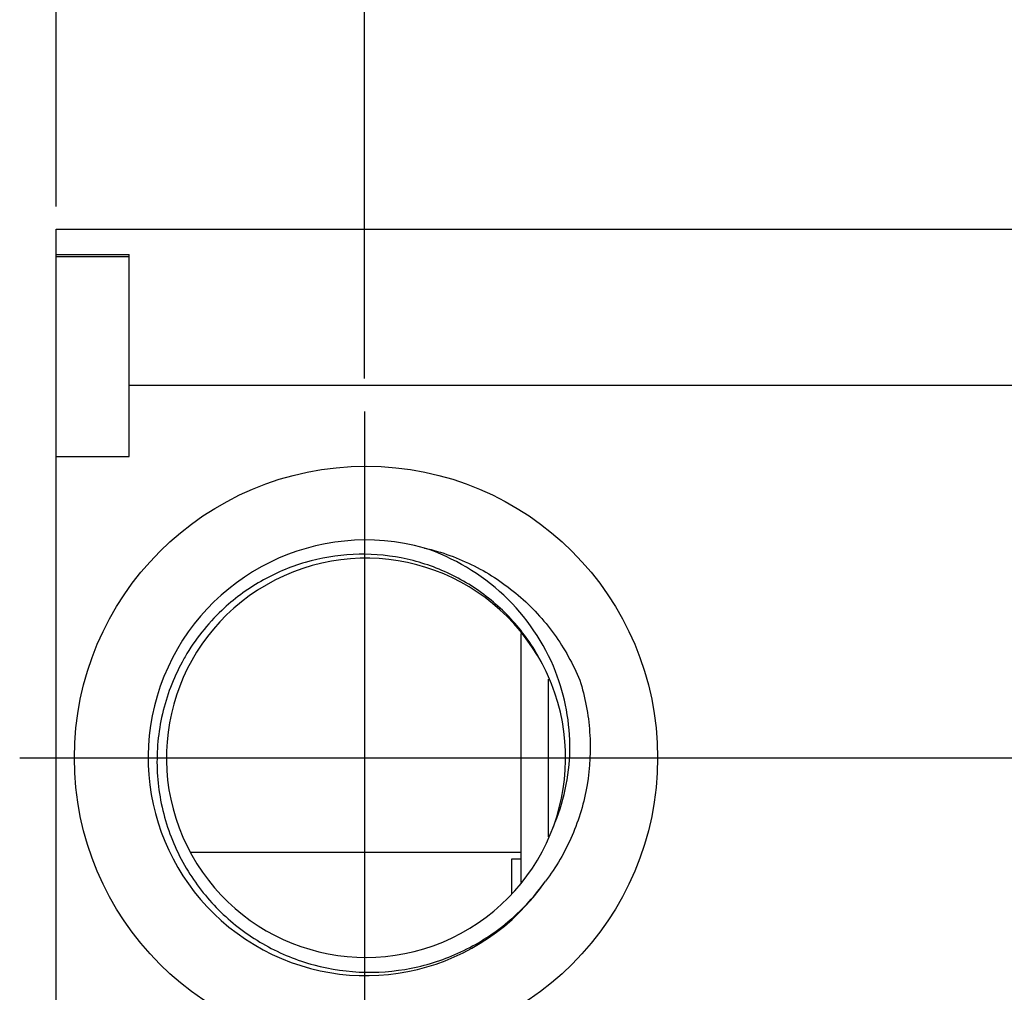
# Model space of a CAD drawing. Extents: x 130 to 501, y 236 to 485.
# Drawn here: x 327 to 381, y 373 to 427 of the extents above; entities that cross this region are included whole.
import ezdxf
from ezdxf.lldxf.tags import DXFTag

# ---------------------------------------------------------------- set-up
doc = ezdxf.new("R2010")
doc.units = 0
doc.header["$PDMODE"] = 35
doc.header["$PDSIZE"] = 3
doc.styles.add('KT64F', font='txt', dxfattribs={"height": 4.5, "bigfont": 'KT64F.SHX'})
doc.styles.get("Standard").update_dxf_attribs({"font": 'txt.shx', "height": 2.5})
tags = doc.linetypes.add('CENTER', pattern=[50.8, 31.75, -6.35, 6.35, -6.35]).pattern_tags.tags
tags[10:11] = [DXFTag(74, 4), DXFTag(75, 0), DXFTag(340, '0'), DXFTag(46, 1.0), DXFTag(50, 0.0), DXFTag(44, 0.0), DXFTag(45, 0.0)]
tags[8:9] = [DXFTag(74, 4), DXFTag(75, 0), DXFTag(340, '0'), DXFTag(46, 1.0), DXFTag(50, 0.0), DXFTag(44, 0.0), DXFTag(45, 0.0)]
tags[6:7] = [DXFTag(74, 4), DXFTag(75, 0), DXFTag(340, '0'), DXFTag(46, 1.0), DXFTag(50, 0.0), DXFTag(44, 0.0), DXFTag(45, 0.0)]
tags[4:5] = [DXFTag(74, 4), DXFTag(75, 0), DXFTag(340, '0'), DXFTag(46, 1.0), DXFTag(50, 0.0), DXFTag(44, 0.0), DXFTag(45, 0.0)]
doc.dimstyles.new('ISO-25_WS', dxfattribs={"dimtxt": 2, "dimasz": 2, "dimexe": 1.25, "dimexo": 0.625, "dimtad": 1, "dimdec": 1, "dimdsep": 46, "dimtxsty": 'Standard', "dimcen": 2.5, "dimclrd": 3, "dimclre": 3, "dimclrt": 1, "dimadec": 0, "dimazin": 0, "dimtfac": 1, "dimtdec": 1, "dimtmove": 0, "dimatfit": 3, "dimfxl": 1, "dimtolj": 1, "dimtzin": 0, "dimarcsym": 0})

# ---------------------------------------------------------------- blocks, each defined once
blk = doc.blocks.new('*D26')
at = {"color": 3, "linetype": 'ByBlock', "lineweight": -2}
for p, q in [((346.031, 407.117), (346.031, 440.915)), ((396.106, 426.555), (396.106, 440.915)), ((350.031, 438.415), (392.106, 438.415))]:
    blk.add_line(p, q, dxfattribs=at)
at = {"color": 3}
for points in [[(350.031, 439.082), (350.031, 437.749), (346.031, 438.415)], [(392.106, 439.082), (392.106, 437.749), (396.106, 438.415)]]:
    blk.add_solid(points, dxfattribs=at)
at = {"layer": 'Defpoints', "color": 0}
for p in [(396.106, 438.415), (396.106, 425.305), (346.031, 405.867)]:
    blk.add_point(p, dxfattribs=at)
at = {"color": 1, "insert": (371.069, 441.915), "char_height": 4.5, "attachment_point": 5, "style": 'KT64F'}
blk.add_mtext('\\A1;50', dxfattribs=at)
blk = doc.blocks.new('*D27')
at = {"color": 3, "linetype": 'ByBlock', "lineweight": -2}
for p, q in [((329.106, 416.555), (329.106, 450.276)), ((396.106, 426.555), (396.106, 450.276)), ((392.106, 447.776), (333.106, 447.776))]:
    blk.add_line(p, q, dxfattribs=at)
at = {"color": 3}
for points in [[(333.106, 448.443), (333.106, 447.109), (329.106, 447.776)], [(392.106, 448.443), (392.106, 447.109), (396.106, 447.776)]]:
    blk.add_solid(points, dxfattribs=at)
at = {"layer": 'Defpoints', "color": 0}
for p in [(329.106, 447.776), (396.106, 425.305), (329.106, 415.305)]:
    blk.add_point(p, dxfattribs=at)
at = {"color": 1, "insert": (362.606, 451.276), "char_height": 4.5, "attachment_point": 5, "style": 'KT64F'}
blk.add_mtext('\\A1;67', dxfattribs=at)
blk = doc.blocks.new('*D28')
at = {"color": 3, "linetype": 'ByBlock', "lineweight": -2}
for p, q in [((329.106, 416.555), (329.106, 466.444)), ((408.906, 455.055), (408.906, 466.444)), ((333.106, 463.944), (404.906, 463.944))]:
    blk.add_line(p, q, dxfattribs=at)
at = {"color": 3}
for points in [[(333.106, 464.61), (333.106, 463.277), (329.106, 463.944)], [(404.906, 464.61), (404.906, 463.277), (408.906, 463.944)]]:
    blk.add_solid(points, dxfattribs=at)
at = {"layer": 'Defpoints', "color": 0}
for p in [(408.906, 463.944), (408.906, 453.805), (329.106, 415.305)]:
    blk.add_point(p, dxfattribs=at)
at = {"color": 1, "insert": (369.006, 467.444), "char_height": 4.5, "attachment_point": 5, "style": 'KT64F'}
blk.add_mtext('\\A1;80{\\Ftxt,g:\\tempad_font\\kt64f|c134;-105}', dxfattribs=at)
blk = doc.blocks.new('*D29')
at = {"color": 3, "linetype": 'ByBlock', "lineweight": -2}
for p, q in [((329.106, 416.555), (329.106, 480.866)), ((480.501, 409.555), (480.501, 480.866)), ((333.106, 478.366), (476.501, 478.366))]:
    blk.add_line(p, q, dxfattribs=at)
at = {"color": 3}
for points in [[(333.106, 479.033), (333.106, 477.699), (329.106, 478.366)], [(476.501, 479.033), (476.501, 477.699), (480.501, 478.366)]]:
    blk.add_solid(points, dxfattribs=at)
at = {"layer": 'Defpoints', "color": 0}
for p in [(480.501, 478.366), (329.106, 415.305), (480.501, 408.305)]:
    blk.add_point(p, dxfattribs=at)
at = {"color": 1, "insert": (404.804, 481.866), "char_height": 4.5, "attachment_point": 5, "style": 'KT64F'}
blk.add_mtext('\\A1;({\\Ftxt,g:\\tempad_font\\kt64f|c134;152})', dxfattribs=at)

msp = doc.modelspace()

# ---------------------------------------------------------------- linework, layer by layer
at = {"color": 7, "linetype": 'Continuous'}
for p, q in [((329.106, 272.81), (329.106, 415.305)), ((329.106, 415.305), (383.106, 415.305)), ((329.106, 413.911), (333.106, 413.911)), ((329.106, 413.803), (333.106, 413.803)), ((333.106, 402.836), (333.106, 413.911)), ((333.106, 406.75), (383.106, 406.75)), ((329.106, 402.836), (333.106, 402.836)), ((354.606, 393.127), (354.606, 379.47)), ((356.106, 390.614), (356.106, 381.962)), ((354.606, 381.105), (336.506, 381.105)), ((354.106, 380.755), (354.606, 380.755)), ((354.106, 378.863), (354.106, 380.754))]:
    msp.add_line(p, q, dxfattribs=at)
at = {"color": 1, "linetype": 'CENTER', "ltscale": 0.3}
for p, q in [((346.031, 405.305), (346.031, 332.305)), ((327.106, 386.305), (484.042, 386.305))]:
    msp.add_line(p, q, dxfattribs=at)
at = {"color": 7, "linetype": 'Continuous'}
msp.add_circle((346.106, 386.305), 16, dxfattribs=at)
for centre, radius, start, end in [((346.106, 386.305), 11.95, 74.4001, 325.4825), ((346.106, 386.305), 10.95, 27.9413, 24.711), ((346.031, 386.12), 11.396, 133.4396, 149.8246), ((345.989, 386.153), 11.342, 149.8596, 151.5656)]:
    msp.add_arc(centre, radius, start, end, dxfattribs=at)
for points, start_tangent, end_tangent in [([(356.504, 391.035), (353.665, 395.222), (349.32, 397.815)], (-0.365361, 0.930866), (-0.948356, 0.317209)), ([(349.32, 397.815), (352.046, 396.829), (354.459, 395.221), (356.424, 393.09), (357.837, 390.561)], (0.974629, -0.223827), (0.382594, -0.923917)), ([(356.054, 390.882), (354.698, 393.168), (352.834, 395.061), (350.572, 396.454), (348.043, 397.269), (345.393, 397.461), (342.772, 397.023), (340.328, 395.98), (338.196, 394.394)], (-0.402177, 0.915562), (-0.726701, -0.686954)), ([(336.015, 391.554), (334.936, 388.709), (334.647, 385.68), (335.163, 382.682), (336.446, 379.923)], (-0.476159, -0.879359), (0.537412, -0.84332)), ([(357.837, 390.561), (358.375, 387.712), (358.233, 384.817), (357.412, 382.038), (355.953, 379.533)], (0.298844, -0.954302), (-0.604369, -0.796704)), ([(356.367, 382.482), (357.287, 386.744), (356.504, 391.035)], (0.400204, 0.916426), (-0.365361, 0.930866)), ([(336.446, 379.923), (338.275, 377.713), (340.59, 376.019), (343.248, 374.94), (346.088, 374.54), (348.941, 374.838), (351.638, 375.816), (354.021, 377.413), (355.953, 379.533)], (0.537412, -0.84332), (0.579719, 0.814816))]:
    msp.add_spline(points, degree=3, dxfattribs=dict(at, start_tangent=start_tangent, end_tangent=end_tangent))

# ---------------------------------------------------------------- dimensions: what is measured, and where the dimension line sits
for base, p2, text, picture, middle in [((480.501, 478.366), (480.501, 408.305), '({\\Ftxt,g:\\tempad_font\\kt64f|c134;152})', '*D29', (404.804, 481.866)), ((408.906, 463.944), (408.906, 453.805), '<>{\\Ftxt,g:\\tempad_font\\kt64f|c134;-105}', '*D28', (369.006, 467.444))]:
    dim = msp.add_linear_dim(base=base, p1=(329.106, 415.305), p2=p2, text=text, dimstyle='ISO-25_WS', override={"dimtxt": 4, "dimasz": 4, "dimexe": 2.5, "dimexo": 1.25, "dimgap": 1.25, "dimdec": 0, "dimtxsty": 'KT64F', "dimarcsym": 1})
    dim.commit()
    dim.dimension.update_dxf_attribs({"geometry": picture, "text_midpoint": middle})
for base, p1, p2, picture, middle in [((329.106, 447.776), (396.106, 425.305), (329.106, 415.305), '*D27', (362.606, 451.276)), ((396.106, 438.415), (346.031, 405.867), (396.106, 425.305), '*D26', (371.069, 441.915))]:
    dim = msp.add_linear_dim(base=base, p1=p1, p2=p2, dimstyle='ISO-25_WS', override={"dimtxt": 4, "dimasz": 4, "dimexe": 2.5, "dimexo": 1.25, "dimgap": 1.25, "dimdec": 0, "dimtxsty": 'KT64F', "dimarcsym": 1})
    dim.commit()
    dim.dimension.update_dxf_attribs({"geometry": picture, "text_midpoint": middle})

doc.saveas('drawing.dxf')
